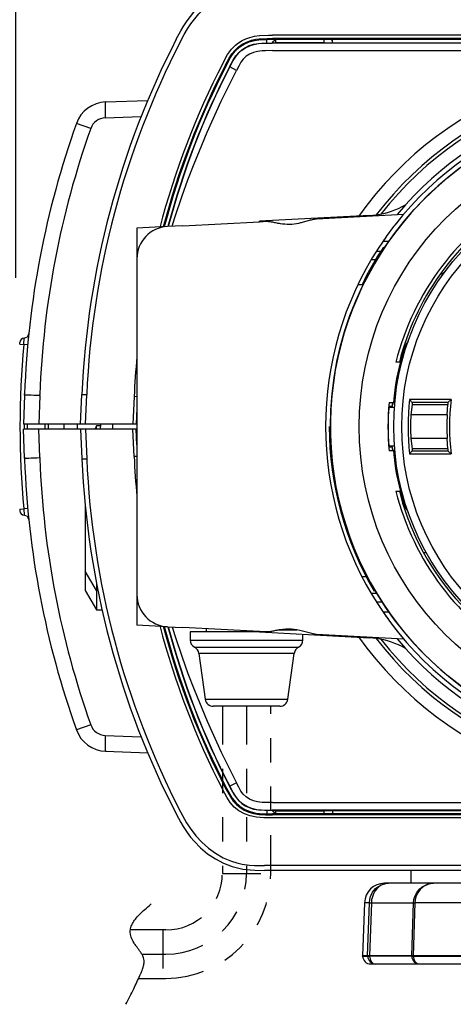
# Model space of a CAD drawing. Units: millimetres. Extents: x 900 to 1036, y 117 to 231.
# Drawn here: x 935 to 937, y 206 to 210 of the extents above; entities that cross this region are included whole.
import ezdxf

# ---------------------------------------------------------------- set-up
doc = ezdxf.new("R2010")
doc.units = ezdxf.units.MM
doc.linetypes.add('PHANTOM2', pattern=[31.75, 15.875, -3.175, 3.175, -3.175, 3.175, -3.175])
doc.layers.add('GAIKEI', color=7, linetype='Continuous')
doc.layers.add('SUNPO', color=3, linetype='Continuous')
doc.styles.get("Standard").update_dxf_attribs({"font": 'monotxt.shx', "bigfont": 'bigfont.shx'})
doc.dimstyles.get("Standard").update_dxf_attribs({"dimscale": 0, "dimtxt": 2.5, "dimasz": 2.5, "dimexe": 1.25, "dimexo": 0.625, "dimtad": 1, "dimdec": 8, "dimtxsty": 'Standard', "dimblk": 'OPEN30', "dimcen": 2.5, "dimadec": 8, "dimazin": 2, "dimtfac": 1, "dimtdec": 8, "dimtmove": 0, "dimatfit": 3, "dimldrblk": 'OPEN30', "dimfxl": 1, "dimfrac": 2, "dimarcsym": 0})

# ---------------------------------------------------------------- blocks, each defined once
blk = doc.blocks.new('_Open30')
at = {"color": 0, "linetype": 'ByBlock', "lineweight": -2}
for p, q in [((-1, 0.2679), (0, 0)), ((0, 0), (-1, -0.2679)), ((0, 0), (-1, 0))]:
    blk.add_line(p, q, dxfattribs=at)
blk = doc.blocks.new('*D4')
at = {"layer": 'Defpoints', "color": 0}
for p in [(939.753, 215.348), (934.7535, 208.4383), (939.753, 208.458)]:
    blk.add_point(p, dxfattribs=at)
at = {"layer": 'SUNPO', "color": 0, "lineweight": -2}
for p, q in [((934.7535, 209.0633), (934.7535, 216.598)), ((939.753, 209.083), (939.753, 216.598)), ((932.2535, 215.348), (929.7535, 215.348)), ((934.7535, 215.348), (939.753, 215.348)), ((942.253, 215.348), (944.753, 215.348))]:
    blk.add_line(p, q, dxfattribs=at)
at = {"layer": 'SUNPO', "color": 0, "lineweight": -2, "xscale": 2.5, "yscale": 2.5, "zscale": 2.5}
blk.add_blockref('_Open30', (934.7535, 215.348), dxfattribs=at)
at = {"layer": 'SUNPO', "color": 0, "lineweight": -2, "xscale": 2.5, "yscale": 2.5, "zscale": 2.5, "rotation": 180}
blk.add_blockref('_Open30', (939.753, 215.348), dxfattribs=at)
at = {"layer": 'SUNPO', "color": 0, "insert": (937.2533, 217.223), "char_height": 2.5, "attachment_point": 5}
blk.add_mtext('75', dxfattribs=at)

msp = doc.modelspace()

# ---------------------------------------------------------------- linework, layer by layer
at = {"layer": 'GAIKEI', "color": 1}
for p, q in [((938.95936732, 210.06482677), (935.81425425, 210.06482677)), ((935.79112798, 210.03337837), (935.79138025, 210.0478803)), ((935.79138025, 210.0478803), (935.81425425, 210.04798104)), ((935.81238452, 210.03250764), (935.81238452, 210.03348417)), ((935.81238452, 210.03348417), (935.82611338, 210.03348417)), ((938.96035205, 210.03250764), (935.81238452, 210.03250764)), ((938.95936732, 210.0515109), (935.81425425, 210.0515109)), ((935.81425425, 210.04798104), (938.95936732, 210.04798104)), ((935.82727712, 210.0346479), (935.82611338, 210.03348417)), ((935.82727712, 210.04798104), (935.82727712, 210.0346479)), ((935.82727712, 210.0346479), (936.02634532, 210.0346479)), ((936.02634532, 210.04798104), (936.02634532, 210.0346479)), ((936.02634532, 210.0346479), (936.02750905, 210.03348417)), ((936.02750905, 210.03348417), (937.21944625, 210.03348417)), ((936.06212412, 210.03348417), (936.06136318, 210.04798104)), ((936.06249232, 210.03348417), (936.06223805, 210.04798104)), ((935.81425425, 210.00131457), (938.95936732, 210.00131457)), ((935.66507618, 209.9195407), (935.63735805, 209.93385037)), ((935.12300872, 209.72385184), (935.27117358, 209.7290327)), ((935.06253098, 209.6795403), (935.00321905, 209.70058624)), ((936.36405499, 209.3645044), (936.32956098, 209.32448956)), ((935.99637772, 209.3070282), (936.35689294, 209.325922)), ((935.76014415, 209.29464769), (935.79213036, 209.29632401)), ((936.27626164, 209.22140954), (936.2715828, 209.2146477)), ((936.2715828, 209.2146477), (936.29593465, 209.2146477)), ((936.2667316, 209.17131438), (936.24300137, 209.17131438)), ((936.22258952, 209.13798104), (936.24589518, 209.13798104)), ((936.52616752, 209.08654391), (936.5048958, 209.07426268)), ((936.1672435, 209.0346382), (936.18947131, 209.0346382)), ((934.76890918, 208.7884911), (934.76958665, 208.79587837)), ((934.78550665, 208.7869845), (934.78810878, 208.81398243)), ((934.76890918, 208.7884911), (934.78550665, 208.7869845)), ((934.80210618, 208.78547897), (934.78550665, 208.7869845)), ((936.34265835, 208.71464771), (936.32448006, 208.71464771)), ((934.85222218, 208.57610503), (934.84809825, 208.45798063)), ((934.85222218, 208.57610503), (934.85240732, 208.58129403)), ((935.02596485, 208.58131437), (935.04594572, 208.58044157)), ((935.04059905, 208.45798063), (935.04594572, 208.58044157)), ((935.24224698, 208.57187123), (935.23727465, 208.45798063)), ((935.25347735, 208.57138089), (935.24224698, 208.57187123)), ((936.29609645, 208.54798104), (936.31379381, 208.54798104)), ((936.3098066, 208.54798104), (936.30808654, 208.52731437)), ((936.3166141, 208.5746477), (936.31379381, 208.54798104)), ((936.55324964, 208.56022945), (936.38080526, 208.56022945)), ((936.39182337, 208.54798104), (936.38080526, 208.56022945)), ((936.5393571, 208.54798104), (936.39182337, 208.54798104)), ((936.5393571, 208.54798104), (936.55324964, 208.56022945)), ((935.25347735, 208.52381179), (935.25060272, 208.45798063)), ((936.3180846, 208.52731437), (936.29439875, 208.52731437)), ((936.30681262, 208.53131437), (936.29581357, 208.53131437)), ((936.3910202, 208.53963875), (936.38627616, 208.49730788)), ((936.3910202, 208.53963875), (936.53841429, 208.53963875)), ((936.53665701, 208.49730788), (936.53841429, 208.53963875)), ((936.53665701, 208.49730788), (936.38627616, 208.49730788)), ((935.02057745, 208.43798143), (934.78682298, 208.43798143)), ((935.25308685, 208.45798063), (934.78682505, 208.45798063)), ((934.79992518, 208.45798063), (934.79992518, 208.43798143)), ((934.85222218, 208.31986417), (934.84809825, 208.43798143)), ((934.87349292, 208.45798163), (934.87349292, 208.43798243)), ((934.88682505, 208.45798163), (934.88682505, 208.43798243)), ((934.95347745, 208.43798043), (934.95347745, 208.45798063)), ((935.25308685, 208.43798143), (935.02058152, 208.43798143)), ((935.04059905, 208.43798143), (935.04594572, 208.3155205)), ((935.08680672, 208.45131457), (935.07902678, 208.43797837)), ((935.08680672, 208.43797837), (935.08680672, 208.45131457)), ((935.10405732, 208.45131457), (935.08680672, 208.45131457)), ((935.10347745, 208.43798143), (935.10435025, 208.45798063)), ((935.15417532, 208.43798143), (935.15417532, 208.45798063)), ((935.24224698, 208.32409083), (935.23727465, 208.43798143)), ((935.25347735, 208.37215028), (935.25060272, 208.43798143)), ((935.25347735, 208.46204287), (935.25308685, 208.45798063)), ((935.25347735, 208.4339192), (935.25308685, 208.43798143)), ((936.38627616, 208.39865419), (936.3910202, 208.35632332)), ((936.53665701, 208.39865419), (936.38627616, 208.39865419)), ((936.53841429, 208.35632332), (936.53665701, 208.39865419)), ((936.29439875, 208.3686477), (936.3180846, 208.3686477)), ((936.29581357, 208.3646477), (936.30681262, 208.3646477)), ((936.31379381, 208.34798103), (936.29609645, 208.34798103)), ((936.30681262, 208.3646477), (936.30671862, 208.3686477)), ((936.30808654, 208.3686477), (936.30981843, 208.347844)), ((936.31379381, 208.34798103), (936.3166141, 208.32131437)), ((936.39182337, 208.34798103), (936.38080526, 208.33573262)), ((936.53841429, 208.35632332), (936.3910202, 208.35632332)), ((936.39182337, 208.34798103), (936.5393571, 208.34798103)), ((936.5393571, 208.34798103), (936.55324964, 208.33573262)), ((934.85222218, 208.31986417), (934.85244798, 208.3146701)), ((935.02596485, 208.3146477), (935.04594572, 208.3155205)), ((935.25347735, 208.32458118), (935.24224698, 208.32409083)), ((936.38080526, 208.33573262), (936.55324964, 208.33573262)), ((936.32448006, 208.18131435), (936.34265835, 208.18131435)), ((934.76890918, 208.10728683), (934.78550665, 208.10879443)), ((934.76890918, 208.10728583), (934.76958665, 208.09989857)), ((934.80210618, 208.11030097), (934.78550665, 208.10879343)), ((934.78550665, 208.10879343), (934.78810878, 208.0817945)), ((935.04013925, 208.11715017), (935.04013925, 207.77131477)), ((936.4374108, 207.92967373), (936.45024983, 207.92709424)), ((935.08680672, 207.77131477), (935.04013925, 207.85131457)), ((936.20633719, 207.82808553), (936.1837977, 207.82808553)), ((935.08680672, 207.79824757), (935.08680672, 207.69131397)), ((935.04013925, 207.77131477), (935.08680672, 207.69131397)), ((935.09212085, 207.77131477), (935.08680672, 207.77131477)), ((936.24589518, 207.75798103), (936.22258952, 207.75798103)), ((936.24300137, 207.72464769), (936.2667316, 207.72464769)), ((935.08680672, 207.69131397), (935.10919438, 207.69131397)), ((936.29593465, 207.68131437), (936.2715828, 207.68131437)), ((935.54014415, 207.61284409), (935.54014415, 207.59956746)), ((935.79213036, 207.59963806), (935.76014415, 207.60131438)), ((935.84212152, 207.60798103), (935.91591878, 207.60798103)), ((936.35689294, 207.57004007), (935.99637772, 207.58893387)), ((936.32956098, 207.5714725), (936.36405499, 207.53145767)), ((935.47347747, 207.56623413), (935.94014409, 207.56623413)), ((935.49180317, 207.5364703), (935.92181839, 207.5364703)), ((935.9038096, 207.51129218), (935.50981197, 207.51129218)), ((935.53615138, 207.32164845), (935.87747018, 207.32164845)), ((935.06253305, 207.21642177), (935.00321905, 207.1953769)), ((935.00149992, 207.20012543), (935.00245205, 207.19753037)), ((935.12300872, 207.17211023), (935.27117358, 207.16692937)), ((935.66507618, 206.97642137), (935.63735805, 206.9621117)), ((935.81425425, 206.8946475), (938.95936732, 206.8946475)), ((935.79112798, 206.86258677), (935.79138025, 206.84808683)), ((935.79138025, 206.84808683), (935.81425425, 206.84798103)), ((938.96136525, 206.86345443), (935.81328172, 206.86345443)), ((935.81328172, 206.86345443), (935.81328172, 206.8624779)), ((935.81328172, 206.8624779), (935.82611338, 206.8624779)), ((938.71138352, 206.84798103), (935.81425425, 206.84798103)), ((935.81425425, 206.84798103), (935.81425425, 206.84445117)), ((938.95936732, 206.84445017), (935.81425425, 206.84445117)), ((935.82681118, 206.86178003), (935.82611338, 206.8624779)), ((935.82727712, 206.86131417), (935.82681118, 206.86178003)), ((935.82727712, 206.86131417), (936.02634532, 206.86131417)), ((935.82727712, 206.86131417), (935.82727712, 206.84798103)), ((936.02634532, 206.86131417), (936.02681118, 206.86178003)), ((936.02634532, 206.86131417), (936.02634532, 206.84798103)), ((936.02681118, 206.86178003), (936.02750905, 206.8624779)), ((936.02750905, 206.8624779), (937.21944625, 206.8624779)), ((936.06249232, 206.8624779), (936.06223805, 206.84798103)), ((938.95936938, 206.8311353), (935.81425425, 206.8311353)), ((937.03912398, 206.6346479), (935.78150072, 206.6346479)), ((936.38681078, 206.56131517), (936.38681078, 206.6146477)), ((937.04690125, 206.56131517), (936.27776132, 206.56131517)), ((936.19447878, 206.48089117), (936.18681078, 206.26131517)), ((936.21476492, 206.48089117), (936.19447878, 206.48089117)), ((936.20764212, 206.26131517), (936.21476492, 206.48089117)), ((936.21476492, 206.48089117), (936.21674452, 206.48093183)), ((936.22285812, 206.48089117), (936.21579332, 206.26131517)), ((936.21674452, 206.48093183), (936.22285812, 206.48089117)), ((936.22285812, 206.48089117), (936.39739425, 206.48089117)), ((936.38982998, 206.26131517), (936.39739425, 206.48089117)), ((936.40318758, 206.48089117), (936.39559372, 206.26131517)), ((936.39739425, 206.48089117), (936.39989372, 206.48093383)), ((936.39989372, 206.48093383), (936.40318758, 206.48089117)), ((938.57914278, 206.48089117), (936.40318758, 206.48089117)), ((938.58681078, 206.26131517), (936.18681078, 206.26131517)), ((936.18685145, 206.26015143), (936.18681078, 206.26131517)), ((936.18685145, 206.26015143), (936.20768078, 206.26015143)), ((936.20764212, 206.26131517), (936.20767972, 206.26015143)), ((936.21582998, 206.26015143), (936.21579438, 206.26131517)), ((936.38987065, 206.26015143), (936.21582692, 206.26015143)), ((936.38982998, 206.26131517), (936.38987065, 206.26015143)), ((936.39563345, 206.26015143), (936.39559372, 206.26131517)), ((936.39563238, 206.26015143), (936.71044972, 206.26015143)), ((936.22016452, 206.22798183), (938.55345705, 206.22798183))]:
    msp.add_line(p, q, dxfattribs=at)
at = {"layer": 'GAIKEI', "color": 7}
for p, q in [((935.12417038, 209.78910144), (935.29816738, 209.7951775)), ((936.21468308, 209.32021597), (935.76014415, 209.2963946)), ((935.44301031, 209.27802743), (935.76014415, 209.29464769)), ((935.76014415, 209.29464769), (935.76014415, 209.2963946)), ((935.37983265, 209.27471642), (935.25347745, 209.26809443)), ((935.25347745, 209.26809443), (935.25347745, 207.62786764)), ((935.44301031, 209.27802743), (935.37983261, 209.27471639)), ((934.78908538, 208.5782789), (934.78488412, 208.45798063)), ((934.78908538, 208.5782789), (934.78927252, 208.5835625)), ((935.02058152, 208.45798063), (935.02596485, 208.58131437)), ((934.78682505, 208.45798063), (934.78488412, 208.45798063)), ((934.78682298, 208.43798143), (934.78488412, 208.43798143)), ((934.78908538, 208.3176893), (934.78488412, 208.43798143)), ((934.78682505, 208.45798063), (934.78682298, 208.43798143)), ((935.02058152, 208.43798143), (935.02596485, 208.3146477)), ((934.78892465, 208.32229337), (934.78908132, 208.3176903)), ((934.78908538, 208.3176893), (934.78927252, 208.31239957)), ((935.37983265, 207.62124565), (935.25347745, 207.62786764)), ((935.37983261, 207.62124567), (935.44301031, 207.61793464)), ((935.76014415, 207.60131438), (935.44301031, 207.61793464)), ((935.76014415, 207.59956746), (935.47347747, 207.59956746)), ((935.47347747, 207.59956746), (935.47347747, 207.56623413)), ((935.76014415, 207.60131438), (935.76014415, 207.59956746)), ((935.76014415, 207.59956746), (936.21468308, 207.5757461)), ((935.94014409, 207.56623413), (935.94014409, 207.59013404)), ((935.50981197, 207.51129218), (935.53615138, 207.32164845)), ((935.87747018, 207.32164845), (935.9038096, 207.51129218)), ((935.8444538, 207.29290076), (935.56916776, 207.29290076)), ((935.12417038, 207.10686063), (935.29816738, 207.10078457)), ((937.02014412, 206.6146477), (935.78150072, 206.6146477))]:
    msp.add_line(p, q, dxfattribs=at)
at = {"layer": 'GAIKEI', "color": 8, "linetype": 'PHANTOM2', "ltscale": 0.01}
for p, q in [((935.60681083, 207.29290076), (935.60681083, 206.60204762)), ((935.70681078, 207.29290076), (935.70681078, 206.60200692)), ((935.80681073, 206.60204762), (935.80681073, 207.29290076)), ((935.60681083, 206.60204761), (935.80681073, 206.60204761)), ((935.37347749, 206.36871429), (935.22655384, 206.36871429)), ((935.3612572, 206.36871429), (935.3612572, 206.16871429)), ((935.27419265, 206.26867359), (935.37347745, 206.26867359)), ((935.26091111, 206.16871429), (935.3734774, 206.16871429))]:
    msp.add_line(p, q, dxfattribs=at)
at = {"layer": 'GAIKEI', "color": 7}
for points in [[(935.41627245, 210.04798104), (935.43476612, 210.0825239), (935.44477585, 210.0995425), (935.46119025, 210.12453944), (935.47475225, 210.14271984), (935.48943532, 210.16027044), (935.51644945, 210.1878543), (935.54637905, 210.21275257), (935.57882945, 210.23436917), (935.61326752, 210.25214157), (935.64912158, 210.2656507), (935.67103932, 210.2716179), (935.69312592, 210.27601044), (935.72265065, 210.2796013), (935.74230798, 210.28077724), (935.78150072, 210.28131437)], [(935.41627245, 206.84798103), (935.43499598, 206.8130313), (935.44515432, 206.79580617), (935.46178638, 206.77058337), (935.47547452, 206.75233083), (935.49023485, 206.73479137), (935.51679938, 206.70777617), (935.54611865, 206.68339263), (935.57788745, 206.66214117), (935.61167038, 206.64453257), (935.64700165, 206.63098277), (935.66913905, 206.62480903), (935.69156338, 206.6202273), (935.72166392, 206.61644823), (935.74171598, 206.61520517), (935.78150072, 206.6146477)]]:
    msp.add_lwpolyline(points, dxfattribs=at)
at = {"layer": 'GAIKEI', "color": 1}
for points in [[(935.43404385, 210.03880644), (935.44965665, 210.0681857), (935.46277105, 210.0906253), (935.47704112, 210.1123131), (935.49278412, 210.1332553), (935.51007332, 210.1532565), (935.52888025, 210.17210617), (935.55490972, 210.1941287), (935.58297978, 210.21351244), (935.61271612, 210.22984137), (935.64534352, 210.24335457), (935.67887012, 210.25289437), (935.70431565, 210.2574771), (935.72989752, 210.26009044), (935.76850838, 210.26129284), (935.78150072, 210.26131417)], [(935.60864105, 209.94867784), (935.62857512, 209.9849083), (935.64424485, 210.00679044), (935.66137338, 210.02399117), (935.67424972, 210.03383004), (935.68854418, 210.04257537), (935.70418545, 210.05006337), (935.72094772, 210.05604684), (935.73948212, 210.06052784), (935.76010585, 210.06331104), (935.79831998, 210.06479217), (935.81425425, 210.06482677)], [(935.62047165, 209.94256724), (935.63371832, 209.9674187), (935.64651132, 209.98794277), (935.65925338, 210.00362577), (935.67311452, 210.01642177), (935.68899178, 210.0274885), (935.70705005, 210.03680957), (935.72689458, 210.04391304), (935.74549812, 210.04806957), (935.75929205, 210.04986497), (935.79186652, 210.05141324), (935.81425425, 210.0515109)], [(935.62360885, 209.94094777), (935.64094285, 209.97281217), (935.64875738, 209.98497544), (935.66028285, 209.9995537), (935.67886605, 210.01642177), (935.69697518, 210.02798697), (935.71715138, 210.03704557), (935.73933558, 210.0433251), (935.75803065, 210.0461927), (935.79138025, 210.0478803)], [(935.63648932, 209.93429797), (935.65146125, 209.96213304), (935.66327765, 209.98036017), (935.67440032, 209.9933627), (935.68715258, 210.00451384), (935.70194138, 210.01417364), (935.71818085, 210.0219241), (935.73571418, 210.0276187), (935.75561772, 210.03131644), (935.77011972, 210.03265204), (935.81238452, 210.03348417)], [(935.63735805, 209.93385037), (935.65174205, 209.96066824), (935.66352385, 209.97905097), (935.67475632, 209.99233324), (935.68771818, 210.00371837), (935.70252732, 210.01338224), (935.72323452, 210.02279184), (935.73668258, 210.0268547), (935.75674892, 210.03047104), (935.77044932, 210.03169277), (935.81238452, 210.03250764)], [(935.81425425, 210.00131457), (935.78484545, 210.0010643), (935.77087452, 210.00044684), (935.75224658, 209.9982913), (935.73514858, 209.99391304), (935.71952765, 209.98712697), (935.70552212, 209.97802864), (935.69338225, 209.96653777), (935.68373665, 209.9533389), (935.67462205, 209.93764877), (935.66507618, 209.9195407)], [(935.39963151, 209.27575402), (935.41050665, 209.31137623), (935.44054205, 209.4009199), (935.46459198, 209.46753977), (935.48988698, 209.5336907), (935.54401292, 209.66455717), (935.60241952, 209.79306364), (935.66507618, 209.9195407)], [(935.39963151, 207.62020805), (935.41050665, 207.58458583), (935.44054205, 207.49504217), (935.46459198, 207.4284223), (935.48988698, 207.36227137), (935.54401292, 207.2314049), (935.60241952, 207.10289843), (935.66507618, 206.97642137)], [(935.12300872, 207.17211023), (935.12238205, 207.12943857), (935.12291918, 207.11340257), (935.12356212, 207.10808437), (935.12383065, 207.10722077), (935.12397512, 207.10697963), (935.12410325, 207.1068759), (935.12417038, 207.10686063)], [(935.63648932, 206.9616641), (935.65558112, 206.92696257), (935.66355638, 206.91522957), (935.67466072, 206.9023349), (935.68703252, 206.8915449), (935.70152232, 206.88202543), (935.71818285, 206.8740359), (935.73624925, 206.86821117), (935.75625452, 206.86455617), (935.78104298, 206.86281357), (935.81328172, 206.8624779)], [(935.63735805, 206.9621117), (935.65196578, 206.9349063), (935.66395518, 206.91632823), (935.67527718, 206.9031039), (935.68794805, 206.89208097), (935.71078338, 206.87832263), (935.72306158, 206.8732323), (935.73668872, 206.86910737), (935.75695645, 206.8654595), (935.76868332, 206.8643893), (935.81328172, 206.86345443)], [(935.81425425, 206.8946475), (935.78484545, 206.89489777), (935.77087452, 206.89551523), (935.75224658, 206.89767077), (935.73514858, 206.90204903), (935.71952765, 206.9088351), (935.70552212, 206.91793343), (935.69338225, 206.9294243), (935.68373665, 206.94262317), (935.67462205, 206.9583133), (935.66507618, 206.97642137)], [(935.81425425, 206.8311353), (935.77853032, 206.83154017), (935.74826705, 206.83400297), (935.72203618, 206.83959683), (935.69777065, 206.8487511), (935.67548878, 206.86129483), (935.65638072, 206.87641123), (935.63976692, 206.89472377), (935.62494552, 206.91709523), (935.60863898, 206.9472873)], [(935.62047165, 206.95339483), (935.62883958, 206.9374311), (935.64417165, 206.9114179), (935.65210618, 206.90056483), (935.66508225, 206.8865105), (935.67989145, 206.87443163), (935.69697312, 206.86399057), (935.71575165, 206.85567143), (935.73599492, 206.8497439), (935.75893805, 206.8461317), (935.78535405, 206.84466477), (935.81425425, 206.84445117)], [(935.62360885, 206.9550143), (935.64138438, 206.92240323), (935.64774418, 206.91244023), (935.66198778, 206.8945753), (935.67901052, 206.87943857), (935.69946745, 206.86667303), (935.72176972, 206.85731537), (935.74585212, 206.8514183), (935.76089732, 206.84948863), (935.79138025, 206.84808683)], [(935.43404385, 206.85715563), (935.45923305, 206.81115243), (935.47330778, 206.7890597), (935.49697925, 206.75758897), (935.52163745, 206.73079357), (935.54893845, 206.70651377), (935.57866058, 206.6851667), (935.61046798, 206.66721423), (935.64400478, 206.6530785), (935.66627045, 206.64616623), (935.68893072, 206.64100063), (935.71954192, 206.63671597), (935.74011485, 206.6352979), (935.78150072, 206.6346479)], [(936.21476492, 206.48089117), (936.21620118, 206.49405437), (936.21959892, 206.5067965), (936.22826078, 206.52456583), (936.24055025, 206.53952143), (936.24998625, 206.54725063), (936.26502332, 206.55547197), (936.28242238, 206.5603833), (936.29418478, 206.56131517)], [(936.29418478, 206.56131517), (936.28346198, 206.56038743), (936.27340238, 206.55774663), (936.26342412, 206.5532565), (936.25365852, 206.54669517), (936.24489585, 206.53839437), (936.23747812, 206.5287345), (936.23145905, 206.51787023), (936.22696478, 206.50609463), (936.22407878, 206.49365357), (936.22285812, 206.48089117)], [(936.39739425, 206.48089117), (936.39884078, 206.49377357), (936.40223638, 206.50623703), (936.40754652, 206.51810837), (936.41464585, 206.52902757), (936.42333518, 206.5386873), (936.43336225, 206.54682543), (936.44380238, 206.55294517), (936.45499012, 206.55745357), (936.46737825, 206.56036703), (936.47974692, 206.56131517)], [(936.47974692, 206.56131517), (936.46764878, 206.5602389), (936.45583545, 206.55707317), (936.43916878, 206.5485669), (936.42490078, 206.53607303), (936.41439665, 206.52136157), (936.40729625, 206.50498583), (936.40452825, 206.49371463), (936.40318758, 206.48089117)]]:
    msp.add_lwpolyline(points, dxfattribs=at)
for points in [[(936.35689294, 209.325922, 0.0240506583), (936.27824028, 209.22417581), (936.25329572, 209.18734207)], [(935.79213036, 209.29632401, -0.0134948031), (935.80405483, 209.29507982, -0.014839858), (935.8136313, 209.29348998, -0.0022234345), (935.83159118, 209.28979759, 0.0109508845), (935.84534606, 209.2873407, 0.090838965), (935.92327255, 209.28896605, 0.0134227754), (935.93827499, 209.29237799), (935.97161173, 209.30178391, -0.0187284854), (935.98716207, 209.30535876, -0.007035479), (935.99637772, 209.3070282)], [(936.29581357, 208.53131437, 0.0217131208), (936.2950752, 208.52505548, 0.0358859243), (936.29370983, 208.38903285, 0.0069420618), (936.2950706, 208.37096366, 0.01828588), (936.29571115, 208.36505731, 0.0145002326), (936.29581357, 208.3646477)], [(936.30670508, 208.52731437), (936.30685236, 208.53074273, 0.0109621449), (936.30685354, 208.53107633, 0.0184845865), (936.30684593, 208.5312111, 0.0286740549), (936.30683798, 208.5312619, 0.081255423), (936.30682331, 208.53130084, 0.0520697149), (936.30681262, 208.53131437)], [(936.25329572, 207.70862, 0.0029397394), (936.26980166, 207.68393906, 0.0115173333), (936.30314098, 207.63733249, 0.0160092776), (936.35689294, 207.57004007)], [(935.99637772, 207.58893387, -0.0124032532), (935.98240104, 207.59151383, -0.0146711393), (935.97166988, 207.59414164), (935.93828762, 207.60358858, 0.1058834713), (935.84534147, 207.60862155, 0.0107628302), (935.83159912, 207.60615594, -0.0029919698), (935.8136699, 207.60249177, -0.0198316308), (935.79992611, 207.60040775, -0.0079588013), (935.79213036, 207.59963806)], [(935.20757029, 206.06145646, 0.0048305233), (935.24035634, 206.12552568, 0.010550777), (935.26602452, 206.18006975, 0.0141933626), (935.27515779, 206.20174957, 0.0308441456), (935.28096097, 206.21992924, 0.05668722), (935.28333413, 206.23767622, 0.0991701274), (935.27950542, 206.25775409, 0.0412493647), (935.27314032, 206.27044812, 0.0210424257), (935.26484245, 206.28289351, 0.0025661987), (935.25093926, 206.3016867, -0.0180234366), (935.24213797, 206.3146829, -0.052929827), (935.23037935, 206.33826272, -0.1873274901), (935.23039155, 206.38403824, -0.0466072315), (935.23790245, 206.39952533, -0.0394032405), (935.25087899, 206.41764884, -0.0249455769), (935.2672247, 206.43538048, -0.0144336847), (935.28592883, 206.4528378, -0.0062572288), (935.31278935, 206.47589072)]]:
    msp.add_lwpolyline(points, format="xyb", dxfattribs=at)
for radius in [1.33333333, 1.21433333, 1.07166667, 1.03833333]:
    msp.add_circle((937.38681078, 208.44798103), radius, dxfattribs=at)
at = {"layer": 'GAIKEI', "color": 7}
for centre, radius, start, end in [((938.55593512, 208.42719243), 3.53333334, 152.695859, 177.500006), ((937.38681078, 208.44798103), 1.44, 3.92578806, 142.58358852), ((935.12882332, 209.6558495), 0.13333333, 91.999998, 160.3959), ((938.52014412, 208.44798103), 3.73333334, 160.3959, 177.918764), ((936.19723771, 209.65309251), 0.33333333, 273, 277.90897896), ((937.38681078, 208.44798103), 1.44, 217.41641148, 356.07421194), ((938.52014412, 208.44798103), 3.73333334, 182.081236, 199.6041), ((938.55593512, 208.46876963), 3.53333334, 182.499994, 207.304141), ((936.19723771, 207.24286955), 0.33333333, 82.09102104, 87), ((935.50681078, 207.56623411), 0.03333333, 180, 243.24167594), ((935.47679557, 207.50670654), 0.03333333, 7.9071627, 63.24167594), ((935.93682599, 207.50670654), 0.03333333, 116.75832406, 172.0928373), ((935.90681078, 207.56623411), 0.03333333, 296.75832406, 0), ((935.56916779, 207.32623411), 0.03333333, 187.9071627, 270), ((935.84445378, 207.32623411), 0.03333333, 270, 352.0928373), ((935.12882332, 207.24011257), 0.13333333, 199.604113, 267.999954)]:
    msp.add_arc(centre, radius, start, end, dxfattribs=at)
at = {"layer": 'GAIKEI', "color": 1}
for centre, radius, start, end in [((938.55593512, 208.42719243), 3.51333334, 152.695859, 177.500006), ((937.38681078, 208.44798103), 2.23445673, 134.262599, 134.800012), ((938.55593512, 208.42719243), 3.31684547, 152.695859, 165.29703668), ((938.55593512, 208.42719243), 3.3035304, 152.695859, 165.17157035), ((938.55593512, 208.42719243), 3.3, 152.695859, 165.14358989), ((938.55593512, 208.42719243), 3.28550307, 152.695859, 165.04930821), ((938.55235238, 208.43042937), 3.27989253, 152.717388, 165.08035388), ((937.38681078, 208.44798103), 1.49540327, 3.83432149, 144.51326182), ((937.38681078, 208.44798103), 1.42666667, 2.26301139, 142.00591657), ((937.38681078, 208.44798103), 1.37333333, 5.57147328, 138.13549011), ((937.38681078, 208.44798103), 1.33333732, 36.46929953, 326.46927029), ((937.38681078, 208.44798103), 1.35333333, 5.65407666, 142.061393), ((935.12536465, 209.65722177), 0.06667473, 92.024771, 160.444176), ((938.52423752, 208.44799323), 3.67425047, 160.416323, 177.920882), ((937.38681078, 208.44798103), 1.09528892, 74.09125408, 165.90874592), ((937.38681078, 208.44798103), 1.08166667, 95.38002267, 144.61997733), ((936.19723771, 209.65309251), 0.33333333, 277.90897896, 300.02990391), ((935.38681078, 209.14156582), 0.13333333, 93, 180), ((937.38681078, 208.44798103), 1.35333333, 146.88468276, 213.11531724), ((937.38681078, 208.44798103), 1.33799997, 146.34939007, 153.9944454), ((937.38681078, 208.44798103), 1.08163758, 144.61661457, 165.72126409), ((934.78671718, 208.83393377), 0.02, 273.991703, 354.096461), ((934.78950038, 208.79403103), 0.02, 93.991695, 174.699054), ((936.48374033, 208.72407738), 0.13333333, 144.58426126, 163), ((938.52016245, 208.44788643), 3.7500182, 174.811889, 185.188002), ((937.38681078, 208.44798103), 1.07766667, 163, 173.24997155), ((938.55593512, 208.42719243), 3.31684547, 174.66139496, 177.500006), ((937.38681078, 208.44798103), 1.09528892, 174.76159407, 185.23840593), ((936.44902319, 208.55897598), 0.13333333, 173.24997155, 191.66571029), ((937.38681078, 208.44798103), 1.01224841, 173.63336668, 186.36663332), ((937.38681078, 208.44798103), 1, 174.26082952, 174.74101826), ((937.38681078, 208.44798103), 0.85333333, 173.27018716, 173.83388498), ((937.38681078, 208.44798103), 0.84108492, 172.33061255, 187.66938745), ((937.38681078, 208.44798103), 1.00174977, 177.17757514, 182.82242486), ((937.38681078, 208.44798103), 0.85158356, 176.67935944, 183.32064056), ((935.34044845, 208.4477949), 0.33333333, 178.248785, 181.687161), ((937.38681078, 208.44798103), 1.33799997, 180, 210.53632355), ((937.38681078, 208.44798103), 1.42666667, 217.99408343, 357.73698861), ((937.38681078, 208.44798103), 1.49540327, 215.48673818, 356.16567851), ((936.44902319, 208.33698609), 0.13333333, 168.33428971, 186.75002845), ((937.38681078, 208.44798103), 1, 185.25898174, 185.73917048), ((937.38681078, 208.44798103), 0.85333333, 186.16611502, 186.72981284), ((938.52457525, 208.4480421), 3.6745902, 182.080074, 199.582994), ((938.55593512, 208.46876963), 3.51333334, 182.499994, 207.304141), ((938.55593512, 208.46876963), 3.31684547, 182.499994, 185.33860504), ((937.38681078, 208.44798103), 1.35333333, 214.5066902, 354.34592334), ((937.38681078, 208.44798103), 1.07766667, 186.75002845, 197), ((937.38681078, 208.44798103), 1.37333333, 221.86450989, 354.42852672), ((937.38681078, 208.44798103), 1.09528892, 194.09125408, 285.90874592), ((937.38681078, 208.44798103), 1.08163758, 194.27766474, 208.63275728), ((934.78950038, 208.1017459), 0.02, 185.300932, 266.008298), ((936.48374033, 208.17188469), 0.13333333, 197, 215.41573874), ((934.78671718, 208.06184317), 0.02, 5.90354, 86.008297), ((937.38681078, 208.44798103), 1.08166667, 208.63151528, 264.61997733), ((935.38681078, 207.75439625), 0.13333333, 180, 267), ((938.55593512, 208.46876963), 3.31684547, 194.70296332, 207.304141), ((938.55593512, 208.46876963), 3.3035304, 194.82842965, 207.304141), ((938.55593512, 208.46876963), 3.3, 194.85641011, 207.30415169), ((938.55593512, 208.46876963), 3.28550307, 194.95069179, 207.304141), ((938.55235238, 208.4655327), 3.27989253, 194.91964612, 207.282612), ((936.19723771, 207.24286955), 0.33333333, 59.97009609, 82.09102104), ((935.12543992, 207.2388441), 0.0668016, 199.617746, 267.913293), ((937.38681078, 208.44798103), 2.23445673, 225.199919, 225.729956), ((936.27776132, 206.47798183), 0.08333333, 90.000003, 178.000003), ((936.22016452, 206.26131517), 0.03333333, 181.999997, 269.999997), ((936.24073732, 206.26096117), 0.03302387, 181.40435, 269.441363), ((936.42316945, 206.26129477), 0.03331547, 181.965942, 269.968408)]:
    msp.add_arc(centre, radius, start, end, dxfattribs=at)
at = {"layer": 'GAIKEI', "color": 8, "linetype": 'PHANTOM2', "ltscale": 0.01}
for centre, radius in [((935.3734774, 206.60204762), 0.43333333), ((935.37347745, 206.60200692), 0.33333333), ((935.37347749, 206.60204762), 0.23333333)]:
    msp.add_arc(centre, radius, 270, 0, dxfattribs=at)
at = {"layer": 'GAIKEI', "color": 1}
for centre, major_axis, ratio, start_param, end_param in [((935.12649785, 209.72247544), (0.00232747, -0.06662598), 0.051596, 3.1415926451, 4.6899234702), ((934.85571132, 208.57595243), (-0.06662598, 0.00232646), 0.000458, 4.7647967887, 6.2831853072), ((934.85571132, 208.32001577), (0.06662598, 0.00232646), 0.000458, 3.1415926536, 4.6599811703), ((936.24041492, 206.26131517), (-0.03331604, -0.00108236), 0.016227, 0.1866798152, 0.740151752), ((936.24041492, 206.26131517), (0.00000102, -0.03333333), 0.738078, 4.7472611935, 6.2831710049), ((936.42315012, 206.26131517), (-0.03331401, -0.00114746), 0.011472, 0.0447854909, 0.5983911049), ((936.42315012, 206.26131517), (0, -0.03333333), 0.826035, 4.7472863462, 6.2831801321)]:
    msp.add_ellipse(centre, major_axis=major_axis, ratio=ratio, start_param=start_param, end_param=end_param, dxfattribs=at)

# ---------------------------------------------------------------- dimensions: what is measured, and where the dimension line sits
at = {"layer": 'SUNPO'}
dim = msp.add_linear_dim(base=(939.75304005, 215.34798104), p1=(934.75348965, 208.43830165), p2=(939.75304005, 208.45798063), text='75', dimstyle='Standard', override={"dimscale": 1}, dxfattribs=at)
dim.commit()
dim.dimension.update_dxf_attribs({"geometry": '*D4', "text_midpoint": (937.25326485, 215.34798104), "dimtype": 128})

doc.saveas('drawing.dxf')
